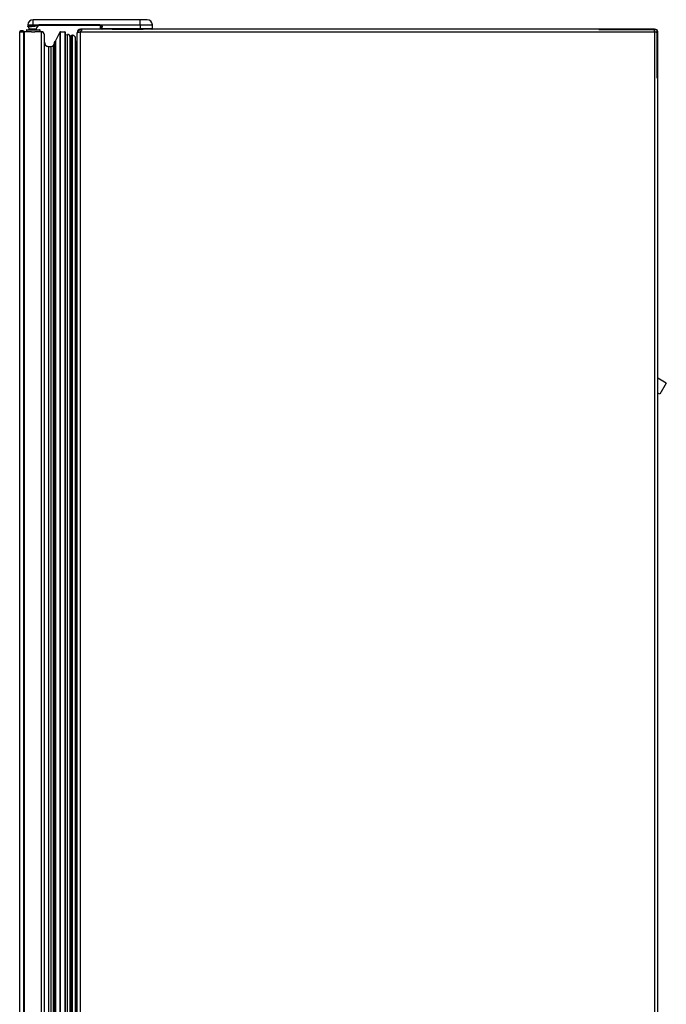
# Model space of a CAD drawing. Units: millimetres. Extents: x -1647 to 3379, y -968 to 3608.
# Drawn here: x -1619 to -1009, y 2679 to 3608 of the extents above; entities that cross this region are included whole.
import ezdxf

# ---------------------------------------------------------------- set-up
doc = ezdxf.new("R2010")
doc.units = ezdxf.units.MM
doc.header["$LTSCALE"] = 19.36
doc.layers.get('0').update_dxf_attribs({"linetype": 'CONTINUOUS'})

msp = doc.modelspace()

# ---------------------------------------------------------------- linework, layer by layer
at = {"color": 9, "linetype": 'Continuous'}
for p, q in [((-1606.33, 3605.05), (-1606.32, 3605.21)), ((-1606.33, 3604.9), (-1606.33, 3605.05)), ((-1606.32, 3605.37), (-1606.32, 3605.55)), ((-1606.32, 3605.21), (-1606.32, 3605.37)), ((-1614.87, 3596.59), (-1618.92, 3596.59)), ((-1614.27, 1906.09), (-1614.27, 3597.09)), ((-1599.74, 3598.42), (-1612.6, 3598.42)), ((-1611.24, 3603.45), (-1602.71, 3603.45)), ((-1611.24, 3602.33), (-1611.23, 3602.33)), ((-1611.09, 3601.97), (-1611.08, 3601.97)), ((-1610.96, 3602.35), (-1610.5, 3602.38)), ((-1604.14, 3598.95), (-1609.14, 3598.95)), ((-1606.39, 3602.27), (-1606.3, 3602.27)), ((-1606.33, 3604.75), (-1606.33, 3604.9)), ((-1606.33, 3604.61), (-1606.33, 3604.75)), ((-1606.33, 3604.48), (-1606.33, 3604.61)), ((-1606.33, 3604.35), (-1606.33, 3604.48)), ((-1606.33, 3604.22), (-1606.33, 3604.35)), ((-1606.33, 3604.09), (-1606.33, 3604.22)), ((-1606.33, 3603.97), (-1606.33, 3604.09)), ((-1606.33, 3603.83), (-1606.33, 3603.97)), ((-1606.33, 3603.7), (-1606.33, 3603.83)), ((-1606.33, 3603.57), (-1606.33, 3603.7)), ((-1606.33, 3602.67), (-1606.33, 3603.57)), ((-1600.87, 3603.58), (-1600.87, 3603.67)), ((-1543.18, 3603.67), (-1600.87, 3603.67)), ((-1598.62, 3597.09), (-1598.62, 1906.09)), ((-1581.18, 3596.54), (-1581.18, 1906.64)), ((-1580.29, 1906.09), (-1580.29, 3597.09)), ((-1576.27, 3597.09), (-1576.27, 1906.09)), ((-1561.62, 1766.65), (-1561.62, 3596.95)), ((-1561.62, 3596.95), (-1019.92, 3596.95)), ((-1543.42, 3603), (-1543.42, 3603)), ((-1543.18, 3603.67), (-1543.18, 3603.59)), ((-1542.58, 3599.95), (-1542.58, 3601.65)), ((-1541.17, 3601.65), (-1542.58, 3601.65)), ((-1493.77, 3599.95), (-1542.58, 3599.95)), ((-1542.3, 3603.45), (-1493.77, 3603.45)), ((-1541.66, 3601.65), (-1541.66, 3599.95)), ((-1541.17, 3599.91), (-1541.17, 3601.65)), ((-1541.17, 3599.86), (-1541.17, 3599.91)), ((-1541.17, 3599.82), (-1541.17, 3599.86)), ((-1541.17, 3599.77), (-1541.17, 3599.82)), ((-1541.17, 3599.72), (-1541.17, 3599.77)), ((-1541.17, 3599.69), (-1541.17, 3599.72)), ((-1541.17, 3599.65), (-1541.17, 3599.69)), ((-1541.17, 3599.62), (-1541.17, 3599.65)), ((-1541.17, 3599.58), (-1541.17, 3599.62)), ((-1541.17, 3599.55), (-1541.17, 3599.58)), ((-1019.92, 3596.95), (-1019.92, 1849.15)), ((-1585.16, 3588.6), (-1585.16, 1914.58)), ((-1573.8, 1908.67), (-1573.8, 3594.51)), ((-1569.57, 3593.91), (-1569.57, 1909.27)), ((-1569.49, 1909.77), (-1569.49, 3593.41)), ((-1591.62, 3583.09), (-1591.62, 1920.09)), ((-1589.26, 1920.09), (-1589.26, 3583.09)), ((-1587.48, 3584.18), (-1587.48, 1919)), ((-1566.04, 1924.26), (-1566.04, 3578.92)), ((-1565.12, 1926.45), (-1565.12, 3576.73))]:
    msp.add_line(p, q, dxfattribs=at)
at = {"color": 7, "linetype": 'Continuous'}
for p, q in [((-1537.26, 3608.45), (-1606.24, 3608.45)), ((-1535.73, 3608.45), (-1535.84, 3608.45)), ((-1535.61, 3608.45), (-1535.73, 3608.45)), ((-1535.47, 3608.45), (-1535.61, 3608.45)), ((-1535.22, 3608.45), (-1535.47, 3608.45)), ((-1534.83, 3608.45), (-1535.22, 3608.45)), ((-1498.77, 3608.45), (-1534.38, 3608.45)), ((-1618.92, 1905.85), (-1618.92, 3597.33)), ((-1618.87, 3597.33), (-1618.92, 3597.33)), ((-1618.87, 3597), (-1618.87, 3597.23)), ((-1618.87, 3596.75), (-1618.87, 3597)), ((-1618.87, 1906.59), (-1618.87, 3596.75)), ((-1614.87, 1905.85), (-1614.87, 3597.33)), ((-1612.6, 3598.42), (-1612.67, 3597.09)), ((-1612.1, 3598.89), (-1600.24, 3598.89)), ((-1611.24, 3603.45), (-1611.24, 3602.33)), ((-1603.44, 3599.45), (-1609.84, 3599.45)), ((-1609.14, 3598.95), (-1609.14, 3598.89)), ((-1607.76, 3597.09), (-1604.58, 3597.09)), ((-1604.14, 3598.95), (-1604.14, 3598.89)), ((-1600.86, 3603.15), (-1543.17, 3603.15)), ((-1599.67, 3597.09), (-1599.74, 3598.42)), ((-1542.58, 3601.65), (-1542.58, 3599.95)), ((-1531.68, 3599.45), (-1502.43, 3599.45)), ((-1505.16, 3603.45), (-1505.16, 3599.95)), ((-1493.77, 3599.95), (-1493.77, 3603.45)), ((-1573.71, 1909.16), (-1573.71, 3594.02)), ((-1571.67, 3587.01), (-1570.49, 3586.76)), ((-1568.9, 3593.42), (-1569.16, 3593.44))]:
    msp.add_line(p, q, dxfattribs=at)
at = {"color": 6, "linetype": 'Continuous'}
for p, q in [((-1614.77, 3596.59), (-1614.77, 1906.59)), ((-1607.76, 3597.09), (-1614.27, 3597.09)), ((-1598.62, 3597.09), (-1604.58, 3597.09)), ((-1581.18, 3596.54), (-1585.22, 3588.63)), ((-1580.29, 3597.09), (-1576.27, 3597.09)), ((-1575.97, 3596.79), (-1575.97, 1906.39)), ((-1564.77, 3596.06), (-1564.77, 3596.05)), ((-1564.77, 1766.65), (-1564.77, 3596.05)), ((-1563.63, 3596.38), (-1563.85, 3596.32)), ((-1563.41, 3596.45), (-1563.63, 3596.38)), ((-1561.62, 3598.78), (-1561.62, 3599.45)), ((-1531.68, 3599.45), (-1561.62, 3599.45)), ((-1560.54, 3598.8), (-1561.62, 3598.8)), ((-1561.34, 3597.43), (-1561.62, 3597.26)), ((-1561.62, 3597.22), (-1561.62, 3596.95)), ((-1560.54, 3598.82), (-1560.54, 3598.62)), ((-1019.92, 3599.45), (-1502.43, 3599.45)), ((-1017.42, 3598.8), (-1072.42, 3598.8)), ((-1019.92, 3596.95), (-1019.92, 3599.45)), ((-1019.5, 3596.85), (-1019.92, 3596.95)), ((-1019.08, 3596.75), (-1019.5, 3596.85)), ((-1017.42, 3553.3), (-1017.42, 3598.8)), ((-1016.77, 1849.15), (-1016.77, 3596.3)), ((-1595.62, 1909.09), (-1595.62, 3594.09)), ((-1586.24, 3586.62), (-1587.48, 3584.18)), ((-1586.17, 1916.59), (-1586.17, 3586.59)), ((-1586.14, 3586.2), (-1586.17, 3586.59)), ((-1585.47, 3588.33), (-1585.16, 3588.6)), ((-1575.97, 3594.1), (-1573.8, 3594.51)), ((-1573.23, 3594.52), (-1573.47, 3594.54)), ((-1573, 3594.48), (-1573.23, 3594.52)), ((-1571.67, 3592.71), (-1571.68, 3592.96)), ((-1571.67, 3592.71), (-1571.68, 3592.15)), ((-1571.67, 3592.71), (-1571.67, 1910.46)), ((-1570.76, 3587.35), (-1571.67, 3587.48)), ((-1570.72, 1915.87), (-1570.76, 3587.35)), ((-1570.41, 1910.31), (-1570.41, 3592.87)), ((-1569.16, 3593.94), (-1568.8, 3593.91)), ((-1568.8, 3593.91), (-1568.44, 3593.84)), ((-1568.44, 3593.84), (-1568.09, 3593.71)), ((-1568.09, 3593.71), (-1567.76, 3593.53)), ((-1567.76, 3593.53), (-1567.47, 3593.31)), ((-1566.8, 3592.43), (-1566.67, 3592.08)), ((-1566.67, 3592.08), (-1566.67, 1911.1)), ((-1566.67, 3592.08), (-1566.04, 3578.92)), ((-1591.62, 3583.09), (-1589.26, 3583.09)), ((-1586.06, 3585.85), (-1586.14, 3586.2)), ((-1566.01, 3578.64), (-1566.04, 3578.92)), ((-1565.97, 3578.37), (-1566.01, 3578.64)), ((-1565.9, 3578.11), (-1565.97, 3578.37)), ((-1565.12, 3576.73), (-1565.3, 3576.93)), ((-1564.89, 3576.42), (-1565.12, 3576.73)), ((-1008.88, 3265.51), (-1016.77, 3270.33)), ((-1008.88, 3265.51), (-1014.88, 3255.12)), ((-1014.88, 3255.12), (-1016.77, 3256.15))]:
    msp.add_line(p, q, dxfattribs=at)
at = {"color": 9, "linetype": 'Continuous'}
for points in [[(-1606.32, 3605.55), (-1606.32, 3605.73), (-1606.32, 3605.82), (-1606.32, 3605.91), (-1606.32, 3606.01), (-1606.32, 3606.11), (-1606.31, 3606.21), (-1606.31, 3606.31), (-1606.31, 3606.41), (-1606.31, 3606.51), (-1606.31, 3606.62), (-1606.31, 3606.72), (-1606.31, 3606.83), (-1606.3, 3606.94), (-1606.3, 3607.04), (-1606.3, 3607.15), (-1606.3, 3607.25), (-1606.3, 3607.36), (-1606.29, 3607.46), (-1606.29, 3607.57), (-1606.29, 3607.67), (-1606.28, 3607.77), (-1606.28, 3607.86), (-1606.28, 3607.96), (-1606.27, 3608.05), (-1606.27, 3608.13), (-1606.27, 3608.21), (-1606.26, 3608.27), (-1606.26, 3608.33), (-1606.25, 3608.38), (-1606.25, 3608.42), (-1606.24, 3608.44), (-1606.24, 3608.45)], [(-1611.23, 3602.33), (-1611.2, 3602.33), (-1611.14, 3602.33), (-1611.06, 3602.34), (-1610.96, 3602.35)], [(-1611.08, 3601.97), (-1611.11, 3602), (-1611.14, 3602.04), (-1611.16, 3602.07), (-1611.18, 3602.11), (-1611.2, 3602.15), (-1611.21, 3602.2), (-1611.22, 3602.24), (-1611.23, 3602.28), (-1611.23, 3602.33)], [(-1611.08, 3601.97), (-1611.05, 3601.97), (-1611, 3601.97), (-1610.92, 3601.98), (-1610.82, 3601.98), (-1610.7, 3601.99), (-1610.55, 3602), (-1610.38, 3602.01), (-1610.2, 3602.02), (-1609.99, 3602.04), (-1609.76, 3602.05), (-1609.51, 3602.07), (-1609.25, 3602.09), (-1608.97, 3602.11), (-1608.68, 3602.12), (-1608.38, 3602.14), (-1607.74, 3602.18)], [(-1610.5, 3602.38), (-1610.3, 3602.39), (-1610.08, 3602.41), (-1609.84, 3602.43), (-1609.58, 3602.45), (-1609.31, 3602.47), (-1609.02, 3602.49), (-1608.72, 3602.51), (-1608.4, 3602.53), (-1608.07, 3602.55), (-1607.74, 3602.58), (-1607.39, 3602.6), (-1607.04, 3602.62), (-1606.69, 3602.64), (-1606.33, 3602.67)], [(-1607.74, 3602.18), (-1607.41, 3602.2), (-1607.07, 3602.22), (-1606.73, 3602.25), (-1606.39, 3602.27)], [(-1606.33, 3602.67), (-1605.96, 3602.71), (-1605.58, 3602.76), (-1605.2, 3602.83), (-1604.8, 3602.92), (-1604.41, 3603.03), (-1604, 3603.14), (-1603.58, 3603.24), (-1603.15, 3603.34), (-1602.71, 3603.45)], [(-1606.3, 3602.27), (-1606.3, 3602.3), (-1606.31, 3602.34), (-1606.31, 3602.38), (-1606.31, 3602.42), (-1606.32, 3602.47), (-1606.32, 3602.52), (-1606.32, 3602.57), (-1606.33, 3602.62), (-1606.33, 3602.67)], [(-1606.3, 3602.27), (-1605.98, 3602.3), (-1605.67, 3602.33), (-1605.36, 3602.38), (-1605.05, 3602.44), (-1604.74, 3602.5), (-1604.43, 3602.57), (-1604.13, 3602.64), (-1603.82, 3602.71), (-1603.52, 3602.78), (-1603.21, 3602.85), (-1602.91, 3602.91), (-1602.61, 3602.97)], [(-1602.71, 3603.45), (-1602.49, 3603.5), (-1602.28, 3603.54), (-1602.07, 3603.58), (-1601.86, 3603.61), (-1601.66, 3603.63), (-1601.46, 3603.65), (-1601.26, 3603.66), (-1601.06, 3603.67), (-1600.87, 3603.67)], [(-1602.61, 3602.97), (-1602.61, 3602.99), (-1602.61, 3603.01), (-1602.62, 3603.03), (-1602.63, 3603.07), (-1602.64, 3603.1), (-1602.64, 3603.14), (-1602.65, 3603.19), (-1602.66, 3603.23), (-1602.68, 3603.29), (-1602.69, 3603.34), (-1602.7, 3603.39), (-1602.71, 3603.45)], [(-1602.61, 3602.97), (-1602.41, 3603.01), (-1602.21, 3603.04), (-1602.01, 3603.07), (-1601.82, 3603.09), (-1601.63, 3603.11), (-1601.43, 3603.13), (-1601.24, 3603.14), (-1601.05, 3603.15), (-1600.86, 3603.15)], [(-1600.86, 3603.15), (-1600.86, 3603.16), (-1600.86, 3603.17), (-1600.86, 3603.19), (-1600.86, 3603.22), (-1600.86, 3603.25), (-1600.87, 3603.29), (-1600.87, 3603.34), (-1600.87, 3603.4), (-1600.87, 3603.46), (-1600.87, 3603.52), (-1600.87, 3603.58)], [(-1542.58, 3601.65), (-1542.59, 3601.79), (-1542.61, 3601.93), (-1542.64, 3602.07), (-1542.68, 3602.2), (-1542.74, 3602.32), (-1542.81, 3602.44), (-1542.89, 3602.56), (-1542.97, 3602.67), (-1543.07, 3602.76), (-1543.18, 3602.85), (-1543.3, 3602.93), (-1543.42, 3603)], [(-1543.18, 3603.67), (-1543.08, 3603.67), (-1542.98, 3603.66), (-1542.88, 3603.65), (-1542.78, 3603.63), (-1542.68, 3603.61), (-1542.58, 3603.58), (-1542.49, 3603.54), (-1542.4, 3603.5), (-1542.3, 3603.45)], [(-1543.18, 3603.59), (-1543.18, 3603.52), (-1543.18, 3603.46), (-1543.18, 3603.41), (-1543.18, 3603.35), (-1543.17, 3603.3), (-1543.17, 3603.26), (-1543.17, 3603.22), (-1543.17, 3603.19), (-1543.17, 3603.17), (-1543.17, 3603.16), (-1543.17, 3603.15)], [(-1542.88, 3603.13), (-1542.87, 3603.12), (-1542.79, 3603.11), (-1542.72, 3603.08), (-1542.65, 3603.06), (-1542.58, 3603.03), (-1542.51, 3603)], [(-1542.3, 3603.45), (-1542.33, 3603.4), (-1542.36, 3603.34), (-1542.38, 3603.29), (-1542.41, 3603.23), (-1542.43, 3603.19), (-1542.45, 3603.14), (-1542.47, 3603.1), (-1542.48, 3603.07), (-1542.5, 3603.04), (-1542.5, 3603.02), (-1542.51, 3603.01), (-1542.51, 3603)], [(-1542.51, 3603), (-1542.39, 3602.94), (-1542.27, 3602.86), (-1542.16, 3602.77), (-1542.06, 3602.67), (-1541.97, 3602.57), (-1541.89, 3602.45), (-1541.83, 3602.33), (-1541.77, 3602.2), (-1541.72, 3602.07), (-1541.69, 3601.93), (-1541.67, 3601.79), (-1541.66, 3601.65)], [(-1542.3, 3603.45), (-1542.14, 3603.36), (-1541.98, 3603.26), (-1541.84, 3603.14), (-1541.7, 3603), (-1541.58, 3602.86), (-1541.47, 3602.7), (-1541.38, 3602.54), (-1541.31, 3602.36), (-1541.25, 3602.19), (-1541.21, 3602.01), (-1541.18, 3601.83), (-1541.17, 3601.65)], [(-1541.66, 3599.95), (-1541.66, 3599.89), (-1541.65, 3599.82), (-1541.62, 3599.76), (-1541.6, 3599.7), (-1541.56, 3599.65), (-1541.52, 3599.6), (-1541.47, 3599.56), (-1541.41, 3599.52), (-1541.35, 3599.49), (-1541.29, 3599.47), (-1541.23, 3599.46), (-1541.16, 3599.45)], [(-1541.16, 3599.45), (-1541.16, 3599.45), (-1541.16, 3599.46), (-1541.17, 3599.46), (-1541.17, 3599.47), (-1541.17, 3599.48), (-1541.17, 3599.49), (-1541.17, 3599.51), (-1541.17, 3599.52), (-1541.17, 3599.53), (-1541.17, 3599.55)]]:
    msp.add_lwpolyline(points, dxfattribs=at)
at = {"color": 7, "linetype": 'Continuous'}
for points in [[(-1535.84, 3608.45), (-1536.01, 3608.45), (-1536.16, 3608.45), (-1536.32, 3608.45), (-1536.48, 3608.45), (-1536.64, 3608.45), (-1536.8, 3608.45), (-1536.95, 3608.45), (-1537.11, 3608.45), (-1537.26, 3608.45)], [(-1534.38, 3608.45), (-1534.48, 3608.45), (-1534.59, 3608.45), (-1534.71, 3608.45), (-1534.83, 3608.45)], [(-1505.16, 3603.45), (-1505.16, 3603.83), (-1505.16, 3604.2), (-1505.16, 3604.57), (-1505.16, 3604.93), (-1505.16, 3605.28), (-1505.17, 3605.62), (-1505.17, 3605.95), (-1505.17, 3606.27), (-1505.18, 3606.57), (-1505.18, 3606.85), (-1505.19, 3607.11), (-1505.19, 3607.36), (-1505.2, 3607.58), (-1505.2, 3607.78), (-1505.21, 3607.96), (-1505.22, 3608.11), (-1505.23, 3608.23), (-1505.23, 3608.33), (-1505.24, 3608.4), (-1505.25, 3608.44), (-1505.26, 3608.45)], [(-1618.87, 3597.23), (-1618.87, 3597.29), (-1618.87, 3597.33)], [(-1611.24, 3602.33), (-1611.24, 3602.3), (-1611.23, 3602.25), (-1611.22, 3602.2), (-1611.21, 3602.15), (-1611.19, 3602.11), (-1611.16, 3602.07), (-1611.14, 3602.03), (-1611.1, 3601.99), (-1611.09, 3601.97)], [(-1543.42, 3603), (-1543.49, 3603.03), (-1543.56, 3603.06), (-1543.63, 3603.08), (-1543.7, 3603.11), (-1543.78, 3603.12), (-1543.85, 3603.14), (-1543.92, 3603.14), (-1544, 3603.15), (-1544.07, 3603.15)], [(-1543.42, 3603), (-1543.34, 3602.96), (-1543.23, 3602.89), (-1543.12, 3602.81), (-1543.02, 3602.72), (-1542.93, 3602.62), (-1542.85, 3602.51), (-1542.78, 3602.4), (-1542.72, 3602.28), (-1542.67, 3602.15), (-1542.63, 3602.02), (-1542.6, 3601.89), (-1542.59, 3601.76), (-1542.58, 3601.65)], [(-1543.17, 3603.15), (-1543.09, 3603.15), (-1543.02, 3603.14), (-1542.94, 3603.14), (-1542.88, 3603.13)], [(-1505.17, 3599.45), (-1505.16, 3599.46), (-1505.16, 3599.47), (-1505.16, 3599.49), (-1505.16, 3599.52), (-1505.16, 3599.56), (-1505.16, 3599.6), (-1505.16, 3599.65), (-1505.16, 3599.7), (-1505.16, 3599.76), (-1505.16, 3599.82), (-1505.16, 3599.89), (-1505.16, 3599.95)], [(-1573.47, 3594.04), (-1573.5, 3594.04), (-1573.52, 3594.04), (-1573.55, 3594.04), (-1573.58, 3594.03), (-1573.6, 3594.03), (-1573.63, 3594.03), (-1573.66, 3594.03), (-1573.68, 3594.02), (-1573.71, 3594.02)], [(-1569.49, 3593.41), (-1569.46, 3593.42), (-1569.42, 3593.42), (-1569.38, 3593.43), (-1569.35, 3593.43), (-1569.31, 3593.43), (-1569.27, 3593.44), (-1569.24, 3593.44), (-1569.2, 3593.44), (-1569.16, 3593.44)], [(-1568.38, 3593.29), (-1568.64, 3593.37), (-1568.9, 3593.42)]]:
    msp.add_lwpolyline(points, dxfattribs=at)
at = {"color": 6, "linetype": 'Continuous'}
for points in [[(-1563.85, 3596.32), (-1564.05, 3596.27), (-1564.22, 3596.22), (-1564.37, 3596.18), (-1564.5, 3596.15), (-1564.6, 3596.12), (-1564.68, 3596.1), (-1564.74, 3596.08), (-1564.77, 3596.06)], [(-1562.18, 3596.8), (-1562.44, 3596.72), (-1562.69, 3596.65), (-1562.93, 3596.58), (-1563.17, 3596.51), (-1563.41, 3596.45)], [(-1561.62, 3596.95), (-1561.9, 3596.87), (-1562.18, 3596.8)], [(-1561.62, 3599.43), (-1561.34, 3599.41), (-1561.1, 3599.36), (-1560.9, 3599.3), (-1560.75, 3599.22), (-1560.65, 3599.11), (-1560.58, 3598.98), (-1560.54, 3598.82)], [(-1560.57, 3598.44), (-1560.58, 3598.46), (-1560.62, 3598.52), (-1560.66, 3598.57), (-1560.73, 3598.61), (-1560.8, 3598.65), (-1560.89, 3598.69), (-1560.98, 3598.71), (-1561.09, 3598.74), (-1561.21, 3598.75), (-1561.34, 3598.77), (-1561.47, 3598.78), (-1561.62, 3598.79)], [(-1560.54, 3598.62), (-1560.58, 3598.42), (-1560.65, 3598.21), (-1560.75, 3598), (-1560.9, 3597.8), (-1561.1, 3597.61), (-1561.34, 3597.43)], [(-1018, 3596.49), (-1018.33, 3596.57), (-1018.69, 3596.66), (-1019.08, 3596.75)], [(-1017.21, 3596.29), (-1017.43, 3596.35), (-1017.7, 3596.42), (-1018, 3596.49)], [(-1016.77, 3596.13), (-1016.8, 3596.16), (-1016.89, 3596.19), (-1017.03, 3596.24), (-1017.21, 3596.29)], [(-1586.17, 3586.59), (-1586.15, 3586.94), (-1586.06, 3587.31), (-1585.92, 3587.67), (-1585.72, 3588.01), (-1585.47, 3588.33)], [(-1573.47, 3594.54), (-1573.51, 3594.54), (-1573.54, 3594.54), (-1573.58, 3594.54), (-1573.62, 3594.53), (-1573.66, 3594.53), (-1573.69, 3594.53), (-1573.73, 3594.52), (-1573.77, 3594.51), (-1573.8, 3594.51)], [(-1572.19, 3594.01), (-1572.37, 3594.16), (-1572.56, 3594.29), (-1572.78, 3594.4), (-1573, 3594.48)], [(-1571.68, 3592.96), (-1571.73, 3593.2), (-1571.81, 3593.43), (-1571.91, 3593.64), (-1572.04, 3593.83), (-1572.19, 3594.01)], [(-1570.41, 3592.87), (-1570.41, 3592.97), (-1570.4, 3593.07), (-1570.38, 3593.17)], [(-1570.38, 3593.17), (-1570.35, 3593.27), (-1570.31, 3593.36), (-1570.25, 3593.46), (-1570.18, 3593.57)], [(-1570.18, 3593.57), (-1570.08, 3593.66), (-1569.98, 3593.75)], [(-1569.98, 3593.75), (-1569.85, 3593.82), (-1569.72, 3593.87), (-1569.57, 3593.91)], [(-1569.16, 3593.94), (-1569.21, 3593.94), (-1569.25, 3593.94), (-1569.3, 3593.94), (-1569.34, 3593.93), (-1569.39, 3593.93), (-1569.43, 3593.92), (-1569.48, 3593.92), (-1569.53, 3593.91), (-1569.57, 3593.91)], [(-1567.47, 3593.31), (-1567.2, 3593.05), (-1566.98, 3592.75), (-1566.8, 3592.43)], [(-1565.3, 3576.93), (-1565.45, 3577.14), (-1565.59, 3577.37), (-1565.71, 3577.6), (-1565.82, 3577.85), (-1565.9, 3578.11)]]:
    msp.add_lwpolyline(points, dxfattribs=at)
at = {"color": 7, "linetype": 'Continuous'}
for centre, radius, start, end in [((-1606.24, 3603.45), 5, 90, 180), ((-1498.77, 3603.45), 5, 0, 90), ((-1616.87, 3595.09), 3, 48.18969, 131.81031), ((-1612.1, 3598.39), 0.5, 90, 177), ((-1614.01, 3598.95), 4.2, 6.83714, 45.9157), ((-1609.64, 3598.95), 0.5, 0, 90), ((-1603.64, 3598.95), 0.5, 90, 180), ((-1599.27, 3598.95), 4.2, 90, 173.16286), ((-1600.24, 3598.39), 0.5, 3, 90), ((-1494.27, 3599.95), 0.5, 270, 360)]:
    msp.add_arc(centre, radius, start, end, dxfattribs=at)
at = {"color": 6, "linetype": 'Continuous'}
for centre, radius, start, end in [((-1614.27, 3596.59), 0.5, 90, 180), ((-1598.62, 3594.09), 3, 0, 90), ((-1580.29, 3596.09), 1, 90, 153), ((-1576.27, 3596.79), 0.3, 0, 90), ((-1561.62, 3596.3), 3.15, 90, 180), ((-1561.62, 3596.3), 2.5, 90, 180), ((-1019.92, 3596.3), 3.15, 50.50432, 90), ((-1019.92, 3596.3), 3.15, 0, 37.20874), ((-1591.62, 3587.09), 4, 180, 270), ((-1589.26, 3585.09), 2, 270, 333)]:
    msp.add_arc(centre, radius, start, end, dxfattribs=at)
for centre, major_axis, start_param, end_param in [((-1614.27, 3596.59), (0.5, 0), 1.570796, 3.141593), ((-1598.62, 3594.09), (0, 3), 5.4568, 6.283185), ((-1598.62, 3594.09), (3, 0), 6.283185, 7.027596), ((-1580.29, 3596.09), (0, 1), 0, 1.099557), ((-1576.27, 3596.79), (0, 0.3), -1.570796, 0), ((-1591.62, 3587.09), (4, 0), -3.141593, -1.95844), ((-1591.62, 3587.09), (0, 4), -3.529236, -3.141593), ((-1589.26, 3585.09), (0, 2), 3.141593, 4.24115)]:
    msp.add_ellipse(centre, major_axis=major_axis, ratio=1, start_param=start_param, end_param=end_param, dxfattribs=at)

doc.saveas('drawing.dxf')
